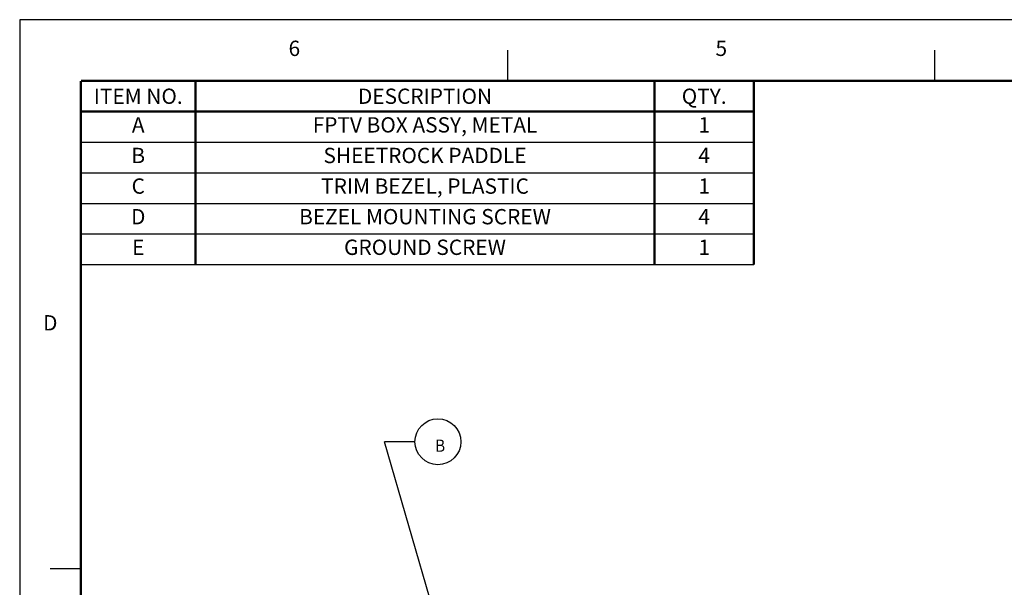
# Model space of a CAD drawing. Units: inches. Extents: x 0 to 21.9, y 0 to 16.9.
# Drawn here: x 0 to 8, y 12.3 to 16.9 of the extents above; entities that cross this region are included whole.
import ezdxf
from ezdxf.enums import TextEntityAlignment as Align
from ezdxf.lldxf.tags import DXFTag

# ---------------------------------------------------------------- set-up
doc = ezdxf.new("R2010")
doc.units = ezdxf.units.IN
doc.header["$MEASUREMENT"] = 0
doc.layers.get('0').update_dxf_attribs({"linetype": 'CONTINUOUS'})
doc.layers.add('61', color=7, linetype='CONTINUOUS', true_color=0xffffff)
doc.layers.add('TOP', color=7, linetype='CONTINUOUS', true_color=0xffffff)
for name, color, linetype in [('DIMENSIONS_AND_NOTES', 30, 'CONTINUOUS'), ('TITLE_BLOCK', 3, 'CONTINUOUS'), ('TITLE_BLOCK_TEXT', 250, 'CONTINUOUS')]:
    doc.layers.add(name, color=color, linetype=linetype)
doc.styles.add('ARIAL', font='arial.ttf')
doc.styles.add('blockfont', font='simplex.shx')
doc.styles.add('ROMANS', font='romans.shx')
tags = doc.linetypes.add('DOT', pattern=[10, 0, -10]).pattern_tags.tags
tags[6:7] = [DXFTag(74, 4), DXFTag(75, 0), DXFTag(340, '0'), DXFTag(46, 0.0), DXFTag(50, 0.0), DXFTag(44, 0.0), DXFTag(45, 0.0)]
tags[4:5] = [DXFTag(74, 4), DXFTag(75, 0), DXFTag(340, '0'), DXFTag(46, 0.0), DXFTag(50, 0.0), DXFTag(44, 0.0), DXFTag(45, 0.0)]

# ---------------------------------------------------------------- blocks, each defined once
blk = doc.blocks.new('format_autocad_c_size')
at = {"layer": 'TITLE_BLOCK'}
for p, q in [((3.9892, 16.435), (3.9892, 16.685)), ((7.4783, 16.435), (7.4783, 16.685)), ((0.5, 12.4512), (0.25, 12.4512))]:
    blk.add_line(p, q, dxfattribs=at)
at = {"layer": 'TITLE_BLOCK', "color": 124, "linetype": 'DOT'}
blk.add_lwpolyline([(21.935, 16.935), (0, 16.935), (0, 0), (21.935, 0)], close=True, dxfattribs=at)
at = {"layer": 'TITLE_BLOCK', "const_width": 0.02}
for points in [[(21.435, 16.435), (0.5, 16.435)], [(0.5, 16.435), (0.5, 0.5)]]:
    blk.add_lwpolyline(points, dxfattribs=at)
at = {"layer": 'TITLE_BLOCK', "color": 124, "style": 'ROMANS'}
for s, p in [('6', (2.2446, 16.685)), ('5', (5.7338, 16.685)), ('D', (0.25, 14.4431))]:
    blk.add_text(s, height=0.125, dxfattribs=at).set_placement(p, align=Align.MIDDLE)
at = {"layer": 'TITLE_BLOCK_TEXT'}
for height, style, p in [(0.15, 'ARIAL', (14.4975, 2.9262)), (0.1, 'ROMANS', (14.4996, 2.4332)), (0.1, 'ROMANS', (14.4996, 2.2588)), (0.1, 'ROMANS', (14.4996, 2.0667)), (0.125, 'ARIAL', (18.685, 2.0133)), (0.125, 'ARIAL', (18.685, 1.8125)), (0.125, 'ARIAL', (18.685, 1.6117)), (0.25, 'ARIAL', (18.5444, 1.0691)), (0.125, 'ROMANS', (0.8281, 1.0337)), (0.125, 'ROMANS', (1.5625, 1.0337)), (0.125, 'ROMANS', (2.5469, 1.0337)), (0.125, 'ROMANS', (5.53, 1.0337)), (0.125, 'ROMANS', (8.3725, 1.0337)), (0.125, 'ROMANS', (9.2475, 1.0337)), (0.3, 'ARIAL', (21.0129, 0.9218)), (0.15, 'ARIAL', (17.4886, 0.6484)), (0.15, 'ARIAL', (19.9082, 0.6452))]:
    blk.add_attdef('?', text='', height=height, dxfattribs=dict(at, style=style)).set_placement(p, align=Align.MIDDLE_CENTER)
at = {"layer": 'TITLE_BLOCK_TEXT', "style": 'ROMANS', "width": 0.8}
for p in [(14.4975, 1.1183), (14.4975, 0.6474)]:
    blk.add_attdef('?', text='', height=0.125, dxfattribs=at).set_placement(p, align=Align.MIDDLE_CENTER)
blk = doc.blocks.new('BOM_BASE')
at = {"layer": 'TITLE_BLOCK', "const_width": 0.02}
for points in [[(0.9375, 0), (0.9375, -0.25)], [(4.6875, 0), (4.6875, -0.25)], [(5.5, 0), (5.5, -0.25)], [(0, -0.25), (5.5, -0.25)]]:
    blk.add_lwpolyline(points, dxfattribs=at)
at = {"layer": 'TITLE_BLOCK_TEXT', "style": 'ROMANS'}
for s, p in [('ITEM NO.', (0.46875, -0.125)), ('DESCRIPTION', (2.8125, -0.125)), ('QTY.', (5.09375, -0.125))]:
    blk.add_text(s, height=0.125, dxfattribs=at).set_placement(p, align=Align.MIDDLE_CENTER)
blk = doc.blocks.new('BOM')
at = {"layer": 'TITLE_BLOCK'}
blk.add_line((0, -0.25), (5.5, -0.25), dxfattribs=at)
at = {"layer": 'TITLE_BLOCK', "const_width": 0.02}
for points in [[(0.9375, 0), (0.9375, -0.25)], [(4.6875, 0), (4.6875, -0.25)], [(5.5, 0), (5.5, -0.25)]]:
    blk.add_lwpolyline(points, dxfattribs=at)
at = {"layer": 'TITLE_BLOCK_TEXT', "style": 'ROMANS'}
for p in [(0.46875, -0.125), (2.8125, -0.125), (5.09375, -0.125)]:
    blk.add_attdef('?', text='', height=0.125, dxfattribs=at).set_placement(p, align=Align.MIDDLE)

msp = doc.modelspace()

# ---------------------------------------------------------------- linework, layer by layer
at = {"layer": '61', "color": 7, "linetype": 'Continuous'}
for p in [(3.3902, 12.0751), (3.2303, 13.4879)]:
    msp.add_line(p, (2.9803, 13.4879), dxfattribs=at)
at = {"layer": 'TOP', "color": 7, "linetype": 'Continuous'}
msp.add_circle((3.4178, 13.4879), 0.1875, dxfattribs=at)

# ---------------------------------------------------------------- block references
at = {"color": 7}
msp.add_blockref('format_autocad_c_size', (0, 0), dxfattribs=at)
at = {"layer": 'DIMENSIONS_AND_NOTES', "color": 7}
msp.add_blockref('BOM_BASE', (0.5, 16.435), dxfattribs=at)
ref = msp.add_blockref('BOM', (0.5, 16.185), dxfattribs=at)
ref.add_attrib('?', 'A', dxfattribs={"layer": 'TITLE_BLOCK_TEXT', "height": 0.125, "style": 'ROMANS'}).set_placement((0.9688, 16.06), align=Align.MIDDLE)
ref.add_attrib('?', 'FPTV BOX ASSY, METAL', dxfattribs={"layer": 'TITLE_BLOCK_TEXT', "height": 0.125, "style": 'ROMANS'}).set_placement((3.3125, 16.06), align=Align.MIDDLE)
ref.add_attrib('?', '1', dxfattribs={"layer": 'TITLE_BLOCK_TEXT', "height": 0.125, "style": 'ROMANS'}).set_placement((5.5938, 16.06), align=Align.MIDDLE)
ref = msp.add_blockref('BOM', (0.5, 15.935), dxfattribs=at)
ref.add_attrib('?', 'B', dxfattribs={"layer": 'TITLE_BLOCK_TEXT', "height": 0.125, "style": 'ROMANS'}).set_placement((0.9688, 15.81), align=Align.MIDDLE)
ref.add_attrib('?', 'SHEETROCK PADDLE', dxfattribs={"layer": 'TITLE_BLOCK_TEXT', "height": 0.125, "style": 'ROMANS'}).set_placement((3.3125, 15.81), align=Align.MIDDLE)
ref.add_attrib('?', '4', dxfattribs={"layer": 'TITLE_BLOCK_TEXT', "height": 0.125, "style": 'ROMANS'}).set_placement((5.5938, 15.81), align=Align.MIDDLE)
ref = msp.add_blockref('BOM', (0.5, 15.685), dxfattribs=at)
ref.add_attrib('?', 'C', dxfattribs={"layer": 'TITLE_BLOCK_TEXT', "height": 0.125, "style": 'ROMANS'}).set_placement((0.9688, 15.56), align=Align.MIDDLE)
ref.add_attrib('?', 'TRIM BEZEL, PLASTIC', dxfattribs={"layer": 'TITLE_BLOCK_TEXT', "height": 0.125, "style": 'ROMANS'}).set_placement((3.3125, 15.56), align=Align.MIDDLE)
ref.add_attrib('?', '1', dxfattribs={"layer": 'TITLE_BLOCK_TEXT', "height": 0.125, "style": 'ROMANS'}).set_placement((5.5938, 15.56), align=Align.MIDDLE)
ref = msp.add_blockref('BOM', (0.5, 15.435), dxfattribs=at)
ref.add_attrib('?', 'D', dxfattribs={"layer": 'TITLE_BLOCK_TEXT', "height": 0.125, "style": 'ROMANS'}).set_placement((0.9688, 15.31), align=Align.MIDDLE)
ref.add_attrib('?', 'BEZEL MOUNTING SCREW', dxfattribs={"layer": 'TITLE_BLOCK_TEXT', "height": 0.125, "style": 'ROMANS'}).set_placement((3.3125, 15.31), align=Align.MIDDLE)
ref.add_attrib('?', '4', dxfattribs={"layer": 'TITLE_BLOCK_TEXT', "height": 0.125, "style": 'ROMANS'}).set_placement((5.5938, 15.31), align=Align.MIDDLE)
ref = msp.add_blockref('BOM', (0.5, 15.185), dxfattribs=at)
ref.add_attrib('?', 'E', dxfattribs={"layer": 'TITLE_BLOCK_TEXT', "height": 0.125, "style": 'ROMANS'}).set_placement((0.9688, 15.06), align=Align.MIDDLE)
ref.add_attrib('?', 'GROUND SCREW', dxfattribs={"layer": 'TITLE_BLOCK_TEXT', "height": 0.125, "style": 'ROMANS'}).set_placement((3.3125, 15.06), align=Align.MIDDLE)
ref.add_attrib('?', '1', dxfattribs={"layer": 'TITLE_BLOCK_TEXT', "height": 0.125, "style": 'ROMANS'}).set_placement((5.5938, 15.06), align=Align.MIDDLE)

# ---------------------------------------------------------------- texts
at = {"layer": 'TOP', "color": 7, "linetype": 'Continuous', "insert": (3.3958, 13.4057), "char_height": 0.1, "width": 0.089063, "attachment_point": 7, "line_spacing_factor": 0.903614, "style": 'blockfont'}
msp.add_mtext('{\\fsimplex.shx,bigfont.shx|b0|i0|c0|p0;\\W0.905;B}', dxfattribs=at)

doc.saveas('drawing.dxf')
